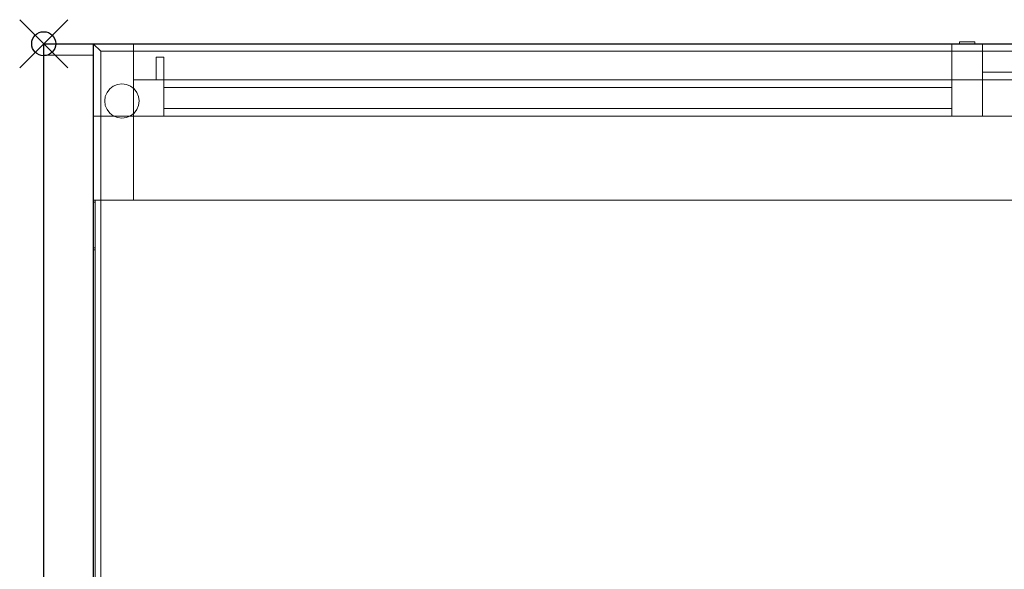
# Model space of a CAD drawing. Units: millimetres. Extents: x -20 to 2097, y -1016 to 171.
# Drawn here: x -20 to 801, y -438 to 20 of the extents above; entities that cross this region are included whole.
import ezdxf

# ---------------------------------------------------------------- set-up
doc = ezdxf.new("R2010")
doc.units = ezdxf.units.MM
doc.header["$PDMODE"] = 35
doc.header["$PDSIZE"] = 20
for name, color, linetype in [('!Wipe', 10, 'Continuous'), ('3D', 250, 'Continuous'), ('PLAN', 10, 'Continuous')]:
    doc.layers.add(name, color=color, linetype=linetype)

msp = doc.modelspace()

# ---------------------------------------------------------------- linework, layer by layer
at = {"layer": '!Wipe'}
msp.add_point((0, 0), dxfattribs=at)
at = {"layer": '3D', "lineweight": 5}
for points in [[(41.34, 0, 1275.27), (0, 0, 1275.27), (0, -451.59, 1275.27), (41.34, -451.59, 1275.27)], [(41.34, 0, 163.78), (0, 0, 163.78), (0, 0, 1275.27), (41.34, 0, 1275.27)], [(74.73, 0, 1184.63), (41.34, 0, 1184.63), (41.34, -60.42, 1184.63), (74.73, -60.42, 1184.63)], [(74.73, 0, 567.67), (41.34, 0, 567.67), (41.34, 0, 1184.63), (74.73, 0, 1184.63)], [(74.73, -60.42, 567.67), (41.34, -60.42, 567.67), (41.34, 0, 567.67), (74.73, 0, 567.67)], [(41.34, 0, 1184.63), (41.34, 0, 567.67), (41.34, -60.42, 567.67), (41.34, -60.42, 1184.63)], [(1497.88, 0, 364.13), (41.34, 0, 364.13), (41.34, 0, 567.67), (1497.88, 0, 567.67)], [(1497.88, -60.42, 364.13), (41.34, -60.42, 364.13), (41.34, 0, 364.13), (1497.88, 0, 364.13)], [(1497.88, 0, 567.67), (41.34, 0, 567.67), (41.34, -60.42, 567.67), (1497.88, -60.42, 567.67)], [(1497.88, -60.42, 1184.63), (41.34, -60.42, 1184.63), (41.34, 0, 1184.63), (1497.88, 0, 1184.63)], [(1497.88, 0, 1275.27), (41.34, 0, 1275.27), (41.34, -451.59, 1275.27), (1497.88, -451.59, 1275.27)], [(1497.88, 0, 1184.63), (41.34, 0, 1184.63), (41.34, 0, 1275.27), (1497.88, 0, 1275.27)], [(41.34, -60.42, 364.13), (41.34, -60.42, 567.67), (41.34, 0, 567.67), (41.34, 0, 364.13)], [(74.73, -60.42, 567.67), (74.73, 0, 567.67), (74.73, 0, 1184.63), (74.73, -60.42, 1184.63)], [(756.89, -30.21, 567.67), (756.89, 0, 567.67), (1464.49, 0, 567.67), (1464.49, -30.21, 567.67)], [(756.89, -30.21, 1184.63), (756.89, 0, 1184.63), (756.89, 0, 567.67), (756.89, -30.21, 567.67)], [(1464.49, -30.21, 1184.63), (1464.49, 0, 1184.63), (756.89, 0, 1184.63), (756.89, -30.21, 1184.63)], [(782.33, -30.21, 1159.19), (782.33, 0, 1159.19), (1439.05, 0, 1159.19), (1439.05, -30.21, 1159.19)], [(782.33, -30.21, 593.11), (782.33, 0, 593.11), (782.33, 0, 1159.19), (782.33, -30.21, 1159.19)], [(1439.05, -30.21, 593.11), (1439.05, 0, 593.11), (782.33, 0, 593.11), (782.33, -30.21, 593.11)], [(47.7, -6.36, 14.31), (47.7, -6.36, 7.95), (47.7, -737.81, 7.95), (47.7, -737.81, 14.31)], [(1491.52, -6.36, 14.31), (1491.52, -6.36, 7.95), (47.7, -6.36, 7.95), (47.7, -6.36, 14.31)], [(47.7, -6.36, 7.95), (1491.52, -6.36, 7.95), (1491.52, -737.81, 7.95), (47.7, -737.81, 7.95)], [(1491.52, -737.81, 14.31), (1491.52, -6.36, 14.31), (47.7, -6.36, 14.31), (47.7, -737.81, 14.31)], [(41.34, -799.09, 154.24), (0, -799.09, 154.24), (0, -9.54, 154.24), (41.34, -9.54, 154.24)], [(100.18, -11.13, 739.4), (93.82, -11.13, 739.4), (93.82, -11.13, 1012.9), (100.18, -11.13, 1012.9)], [(100.18, -30.21, 726.68), (93.82, -30.21, 726.68), (93.82, -11.13, 739.4), (100.18, -11.13, 739.4)], [(100.18, -11.13, 1012.9), (93.82, -11.13, 1012.9), (93.82, -30.21, 1025.62), (100.18, -30.21, 1025.62)], [(93.82, -11.13, 739.4), (93.82, -30.21, 726.68), (93.82, -30.21, 1025.62), (93.82, -11.13, 1012.9)], [(100.18, -30.21, 1025.62), (100.18, -30.21, 726.68), (100.18, -11.13, 739.4), (100.18, -11.13, 1012.9)], [(74.73, -60.42, 567.67), (74.73, -30.21, 567.67), (782.33, -30.21, 567.67), (782.33, -60.42, 567.67)], [(74.73, -60.42, 1184.63), (74.73, -30.21, 1184.63), (74.73, -30.21, 567.67), (74.73, -60.42, 567.67)], [(782.33, -60.42, 1184.63), (782.33, -30.21, 1184.63), (74.73, -30.21, 1184.63), (74.73, -60.42, 1184.63)], [(100.18, -30.21, 1025.62), (93.82, -30.21, 1025.62), (93.82, -30.21, 726.68), (100.18, -30.21, 726.68)], [(100.18, -60.42, 1159.19), (100.18, -30.21, 1159.19), (756.89, -30.21, 1159.19), (756.89, -60.42, 1159.19)], [(100.18, -60.42, 593.11), (100.18, -30.21, 593.11), (100.18, -30.21, 1159.19), (100.18, -60.42, 1159.19)], [(756.89, -60.42, 593.11), (756.89, -30.21, 593.11), (100.18, -30.21, 593.11), (100.18, -60.42, 593.11)], [(756.89, -60.42, 1159.19), (756.89, -30.21, 1159.19), (756.89, -30.21, 593.11), (756.89, -60.42, 593.11)], [(782.33, -60.42, 567.67), (782.33, -30.21, 567.67), (782.33, -30.21, 1184.63), (782.33, -60.42, 1184.63)], [(74.73, -60.42, 1256.18), (41.34, -60.42, 1256.18), (41.34, -130.39, 1256.18), (74.73, -130.39, 1256.18)], [(74.73, -60.42, 537.46), (41.34, -60.42, 537.46), (41.34, -60.42, 1256.18), (74.73, -60.42, 1256.18)], [(74.73, -130.39, 537.46), (41.34, -130.39, 537.46), (41.34, -60.42, 537.46), (74.73, -60.42, 537.46)], [(41.34, -130.39, 1256.18), (41.34, -60.42, 1256.18), (41.34, -60.42, 537.46), (41.34, -130.39, 537.46)], [(1497.88, -60.42, 537.46), (41.34, -60.42, 537.46), (41.34, -696.47, 537.46), (1497.88, -696.47, 537.46)], [(1497.88, -60.42, 364.13), (41.34, -60.42, 364.13), (41.34, -60.42, 537.46), (1497.88, -60.42, 537.46)], [(1497.88, -744.17, 364.13), (41.34, -744.17, 364.13), (41.34, -60.42, 364.13), (1497.88, -60.42, 364.13)], [(74.73, -60.42, 1184.63), (41.34, -60.42, 1184.63), (41.34, -60.42, 567.67), (74.73, -60.42, 567.67)], [(1497.88, -60.42, 567.67), (41.34, -60.42, 567.67), (41.34, -60.42, 364.13), (1497.88, -60.42, 364.13)], [(1497.88, -60.42, 1256.18), (41.34, -60.42, 1256.18), (41.34, -60.42, 1184.63), (1497.88, -60.42, 1184.63)], [(1497.88, -480.91, 1256.18), (41.34, -480.91, 1256.18), (41.34, -60.42, 1256.18), (1497.88, -60.42, 1256.18)], [(1464.49, -130.39, 537.46), (74.73, -130.39, 537.46), (74.73, -60.42, 537.46), (1464.49, -60.42, 537.46)], [(1464.49, -60.42, 567.67), (74.73, -60.42, 567.67), (74.73, -130.39, 567.67), (1464.49, -130.39, 567.67)], [(1464.49, -60.42, 537.46), (74.73, -60.42, 537.46), (74.73, -60.42, 567.67), (1464.49, -60.42, 567.67)], [(1464.49, -60.42, 1184.63), (74.73, -60.42, 1184.63), (74.73, -60.42, 1256.18), (1464.49, -60.42, 1256.18)], [(1464.49, -130.39, 1184.63), (74.73, -130.39, 1184.63), (74.73, -60.42, 1184.63), (1464.49, -60.42, 1184.63)], [(1464.49, -60.42, 1256.18), (74.73, -60.42, 1256.18), (74.73, -130.39, 1256.18), (1464.49, -130.39, 1256.18)], [(74.73, -60.42, 1184.63), (74.73, -130.39, 1184.63), (74.73, -130.39, 1256.18), (74.73, -60.42, 1256.18)], [(74.73, -130.39, 537.46), (74.73, -130.39, 567.67), (74.73, -60.42, 567.67), (74.73, -60.42, 537.46)], [(74.73, -60.42, 537.46), (74.73, -60.42, 1256.18), (74.73, -130.39, 1256.18), (74.73, -130.39, 537.46)], [(42.93, -130.39, 1205.3), (41.34, -130.39, 1205.3), (41.34, -448.41, 1205.3), (42.93, -448.41, 1205.3)], [(42.93, -130.39, 537.46), (41.34, -130.39, 537.46), (41.34, -130.39, 1205.3), (42.93, -130.39, 1205.3)], [(1497.88, -448.41, 1205.3), (41.34, -448.41, 1205.3), (41.34, -130.39, 1205.3), (1497.88, -130.39, 1205.3)], [(1497.88, -130.39, 1256.18), (41.34, -130.39, 1256.18), (41.34, -480.91, 1256.18), (1497.88, -480.91, 1256.18)], [(1497.88, -130.39, 1205.3), (41.34, -130.39, 1205.3), (41.34, -130.39, 1256.18), (1497.88, -130.39, 1256.18)], [(74.73, -130.39, 1256.18), (41.34, -130.39, 1256.18), (41.34, -130.39, 537.46), (74.73, -130.39, 537.46)], [(1464.49, -130.39, 567.67), (74.73, -130.39, 567.67), (74.73, -130.39, 537.46), (1464.49, -130.39, 537.46)], [(1464.49, -130.39, 1256.18), (74.73, -130.39, 1256.18), (74.73, -130.39, 1184.63), (1464.49, -130.39, 1184.63)], [(41.34, -170.14, 537.46), (41.34, -170.14, 558.13), (41.34, -131.98, 558.13), (41.34, -131.98, 537.46)], [(42.93, -131.98, 558.13), (41.34, -131.98, 558.13), (41.34, -131.98, 537.46), (42.93, -131.98, 537.46)], [(42.93, -170.14, 558.13), (41.34, -170.14, 558.13), (41.34, -131.98, 558.13), (42.93, -131.98, 558.13)], [(42.93, -170.14, 537.46), (41.34, -170.14, 537.46), (41.34, -170.14, 558.13), (42.93, -170.14, 558.13)], [(41.34, -694.88, 537.46), (41.34, -694.88, 558.13), (41.34, -171.73, 558.13), (41.34, -171.73, 537.46)], [(42.93, -171.73, 558.13), (41.34, -171.73, 558.13), (41.34, -171.73, 537.46), (42.93, -171.73, 537.46)], [(42.93, -694.88, 558.13), (41.34, -694.88, 558.13), (41.34, -171.73, 558.13), (42.93, -171.73, 558.13)]]:
    msp.add_3dface(points, dxfattribs=at)
for points, invisible_edges in [([(41.34, 0, 163.78), (41.34, -0.33, 161.31), (0, -0.33, 161.31), (0, 0, 163.78)], 2), ([(0, -0.33, 161.31), (0, -1.28, 159.01), (0, -9.54, 154.24), (0, 0, 163.78)], 6), ([(0, -489.75, 591.52), (0, 0, 163.78), (0, -9.54, 154.24), (0, -799.09, 154.24)], 11), ([(0, 0, 1275.27), (0, 0, 163.78), (0, -489.75, 591.52), (0, -489.75, 1237.1)], 10), ([(0, -451.59, 1275.27), (0, 0, 1275.27), (0, -489.75, 1237.1), (0, -488.45, 1246.98)], 10), ([(41.34, -451.59, 1275.27), (41.34, 0, 1275.27), (41.34, -60.42, 1256.18), (41.34, -480.91, 1256.18)], 10), ([(41.34, -60.42, 1256.18), (41.34, 0, 1275.27), (41.34, 0, 1184.63), (41.34, -60.42, 1184.63)], 1), ([(41.34, -489.75, 591.52), (41.34, -799.09, 154.24), (41.34, -9.54, 154.24), (41.34, 0, 163.78)], 13), ([(41.34, 0, 163.78), (41.34, -9.54, 154.24), (41.34, -0.33, 161.31)], 3), ([(41.34, -489.75, 1237.1), (41.34, -489.75, 591.52), (41.34, 0, 1275.27), (41.34, -451.59, 1275.27)], 10), ([(41.34, -489.75, 591.52), (41.34, 0, 163.78), (41.34, 0, 1275.27)], 13), ([(756.89, 0, 1184.63), (782.33, 0, 1159.19), (782.33, 0, 593.11), (756.89, 0, 567.67)], 5), ([(1439.05, 0, 1159.19), (782.33, 0, 1159.19), (756.89, 0, 1184.63), (1464.49, 0, 1184.63)], 10), ([(756.89, 0, 567.67), (782.33, 0, 593.11), (1439.05, 0, 593.11), (1464.49, 0, 567.67)], 5), ([(763.25, 0, 152.65), (763.47, 0, 154.3), (763.47, 1.59, 154.3), (763.25, 1.59, 152.65)], 2), ([(763.25, 1.59, 152.65), (763.47, 1.59, 151), (763.47, 0, 151), (763.25, 0, 152.65)], 2), ([(763.25, 1.59, 152.65), (763.47, 1.59, 154.3), (764.1, 1.59, 155.83), (766.43, 1.59, 158.16)], 12), ([(767.97, 1.59, 146.51), (763.25, 1.59, 152.65), (774.11, 1.59, 148.15), (769.61, 1.59, 146.29)], 7), ([(765.11, 1.59, 148.15), (764.1, 1.59, 149.47), (763.47, 1.59, 151), (763.25, 1.59, 152.65)], 8), ([(767.97, 1.59, 146.51), (766.43, 1.59, 147.14), (765.11, 1.59, 148.15), (763.25, 1.59, 152.65)], 12), ([(774.11, 0, 148.15), (763.25, 0, 152.65), (767.97, 0, 146.51), (769.61, 0, 146.29)], 11), ([(765.11, 0, 148.15), (766.43, 0, 147.14), (767.97, 0, 146.51), (763.25, 0, 152.65)], 12), ([(763.47, 0, 151), (764.1, 0, 149.47), (765.11, 0, 148.15), (763.25, 0, 152.65)], 4), ([(764.1, 0, 155.83), (763.47, 0, 154.3), (763.25, 0, 152.65), (766.43, 0, 158.16)], 12), ([(764.1, 1.59, 155.83), (763.47, 1.59, 154.3), (763.47, 0, 154.3), (764.1, 0, 155.83)], 10), ([(763.47, 1.59, 151), (764.1, 1.59, 149.47), (764.1, 0, 149.47), (763.47, 0, 151)], 10), ([(765.11, 1.59, 157.15), (764.1, 1.59, 155.83), (764.1, 0, 155.83), (765.11, 0, 157.15)], 10), ([(764.1, 1.59, 149.47), (765.11, 1.59, 148.15), (765.11, 0, 148.15), (764.1, 0, 149.47)], 10), ([(766.43, 1.59, 158.16), (764.1, 1.59, 155.83), (765.11, 1.59, 157.15)], 1), ([(764.1, 0, 155.83), (766.43, 0, 158.16), (765.11, 0, 157.15)], 1), ([(766.43, 1.59, 158.16), (765.11, 1.59, 157.15), (765.11, 0, 157.15), (766.43, 0, 158.16)], 10), ([(765.11, 1.59, 148.15), (766.43, 1.59, 147.14), (766.43, 0, 147.14), (765.11, 0, 148.15)], 10), ([(767.97, 1.59, 158.79), (766.43, 1.59, 158.16), (766.43, 0, 158.16), (767.97, 0, 158.79)], 10), ([(766.43, 1.59, 147.14), (767.97, 1.59, 146.51), (767.97, 0, 146.51), (766.43, 0, 147.14)], 10), ([(766.43, 1.59, 158.16), (769.61, 1.59, 159.01), (771.26, 1.59, 158.79), (775.12, 1.59, 155.83)], 13), ([(766.43, 1.59, 158.16), (767.97, 1.59, 158.79), (769.61, 1.59, 159.01)], 12), ([(775.12, 0, 155.83), (774.11, 0, 157.15), (771.26, 0, 158.79), (766.43, 0, 158.16)], 14), ([(766.43, 0, 158.16), (771.26, 0, 158.79), (769.61, 0, 159.01), (767.97, 0, 158.79)], 1), ([(769.61, 1.59, 159.01), (767.97, 1.59, 158.79), (767.97, 0, 158.79), (769.61, 0, 159.01)], 10), ([(769.61, 0, 146.29), (767.97, 0, 146.51), (767.97, 1.59, 146.51), (769.61, 1.59, 146.29)], 10), ([(769.61, 0, 159.01), (771.26, 0, 158.79), (771.26, 1.59, 158.79), (769.61, 1.59, 159.01)], 10), ([(769.61, 1.59, 146.29), (771.26, 1.59, 146.51), (771.26, 0, 146.51), (769.61, 0, 146.29)], 10), ([(769.61, 1.59, 146.29), (774.11, 1.59, 148.15), (772.79, 1.59, 147.14), (771.26, 1.59, 146.51)], 1), ([(769.61, 0, 146.29), (771.26, 0, 146.51), (772.79, 0, 147.14), (774.11, 0, 148.15)], 8), ([(772.79, 1.59, 158.16), (771.26, 1.59, 158.79), (771.26, 0, 158.79), (772.79, 0, 158.16)], 10), ([(771.26, 1.59, 146.51), (772.79, 1.59, 147.14), (772.79, 0, 147.14), (771.26, 0, 146.51)], 10), ([(771.26, 1.59, 158.79), (772.79, 1.59, 158.16), (774.11, 1.59, 157.15), (775.12, 1.59, 155.83)], 8), ([(771.26, 0, 158.79), (774.11, 0, 157.15), (772.79, 0, 158.16)], 1), ([(774.11, 1.59, 157.15), (772.79, 1.59, 158.16), (772.79, 0, 158.16), (774.11, 0, 157.15)], 10), ([(772.79, 1.59, 147.14), (774.11, 1.59, 148.15), (774.11, 0, 148.15), (772.79, 0, 147.14)], 10), ([(775.12, 1.59, 155.83), (774.11, 1.59, 157.15), (774.11, 0, 157.15), (775.12, 0, 155.83)], 10), ([(774.11, 1.59, 148.15), (775.12, 1.59, 149.47), (775.12, 0, 149.47), (774.11, 0, 148.15)], 10), ([(775.12, 1.59, 155.83), (775.75, 1.59, 154.3), (775.97, 1.59, 152.65), (774.11, 1.59, 148.15)], 12), ([(775.97, 1.59, 152.65), (775.75, 1.59, 151), (775.12, 1.59, 149.47), (774.11, 1.59, 148.15)], 8), ([(775.12, 0, 149.47), (775.75, 0, 151), (775.97, 0, 152.65), (774.11, 0, 148.15)], 4), ([(775.75, 1.59, 154.3), (775.12, 1.59, 155.83), (775.12, 0, 155.83), (775.75, 0, 154.3)], 10), ([(775.12, 1.59, 149.47), (775.75, 1.59, 151), (775.75, 0, 151), (775.12, 0, 149.47)], 10), ([(775.12, 0, 155.83), (775.97, 0, 152.65), (775.75, 0, 154.3)], 1), ([(775.97, 1.59, 152.65), (775.75, 1.59, 154.3), (775.75, 0, 154.3), (775.97, 0, 152.65)], 2), ([(775.97, 0, 152.65), (775.75, 0, 151), (775.75, 1.59, 151), (775.97, 1.59, 152.65)], 2), ([(0, -1.28, 159.01), (0, -0.33, 161.31), (41.34, -0.33, 161.31), (41.34, -1.28, 159.01)], 10), ([(0, -2.79, 157.03), (0, -1.28, 159.01), (41.34, -1.28, 159.01), (41.34, -2.79, 157.03)], 10), ([(0, -1.28, 159.01), (0, -2.79, 157.03), (0, -7.07, 154.57), (0, -9.54, 154.24)], 10), ([(41.34, -2.79, 157.03), (41.34, -4.77, 155.52), (0, -4.77, 155.52), (0, -2.79, 157.03)], 10), ([(0, -2.79, 157.03), (0, -4.77, 155.52), (0, -7.07, 154.57)], 12), ([(0, -7.07, 154.57), (0, -4.77, 155.52), (41.34, -4.77, 155.52), (41.34, -7.07, 154.57)], 10), ([(0, -9.54, 154.24), (0, -7.07, 154.57), (41.34, -7.07, 154.57), (41.34, -9.54, 154.24)], 2), ([(41.34, -9.54, 154.24), (41.34, -7.07, 154.57), (41.34, -1.28, 159.01), (41.34, -0.33, 161.31)], 10), ([(41.34, -7.07, 154.57), (41.34, -4.77, 155.52), (41.34, -2.79, 157.03), (41.34, -1.28, 159.01)], 8), ([(74.73, -30.21, 1184.63), (100.18, -30.21, 1159.19), (100.18, -30.21, 593.11), (74.73, -30.21, 567.67)], 5), ([(756.89, -30.21, 1159.19), (100.18, -30.21, 1159.19), (74.73, -30.21, 1184.63), (782.33, -30.21, 1184.63)], 10), ([(74.73, -30.21, 567.67), (100.18, -30.21, 593.11), (756.89, -30.21, 593.11), (782.33, -30.21, 567.67)], 5), ([(782.33, -30.21, 1159.19), (1439.05, -30.21, 1159.19), (1464.49, -30.21, 1184.63), (756.89, -30.21, 1184.63)], 10), ([(1464.49, -30.21, 567.67), (1439.05, -30.21, 593.11), (782.33, -30.21, 593.11), (756.89, -30.21, 567.67)], 5), ([(782.33, -30.21, 593.11), (782.33, -30.21, 1159.19), (756.89, -30.21, 1184.63), (756.89, -30.21, 567.67)], 10), ([(756.89, -30.21, 593.11), (756.89, -30.21, 1159.19), (782.33, -30.21, 1184.63), (782.33, -30.21, 567.67)], 10), ([(51.37, -51.41), (50.88, -47.7), (51.37, -44), (52.8, -40.55)], 8), ([(51.37, -44, 7.95), (50.88, -47.7, 7.95), (51.37, -51.41, 7.95), (52.8, -40.55, 7.95)], 4), ([(52.8, -40.55), (51.37, -44), (51.37, -44, 7.95), (52.8, -40.55, 7.95)], 10), ([(52.8, -40.55), (55.07, -37.58), (58.04, -35.31), (79.02, -44)], 12), ([(58.04, -35.31, 7.95), (55.07, -37.58, 7.95), (52.8, -40.55, 7.95), (79.02, -44, 7.95)], 12), ([(55.07, -37.58), (52.8, -40.55), (52.8, -40.55, 7.95), (55.07, -37.58, 7.95)], 10), ([(58.04, -35.31), (55.07, -37.58), (55.07, -37.58, 7.95), (58.04, -35.31, 7.95)], 10), ([(61.49, -33.88), (58.04, -35.31), (58.04, -35.31, 7.95), (61.49, -33.88, 7.95)], 10), ([(72.35, -35.31), (79.02, -44), (58.04, -35.31), (61.49, -33.88)], 11), ([(58.04, -35.31, 7.95), (79.02, -44, 7.95), (72.35, -35.31, 7.95), (61.49, -33.88, 7.95)], 7), ([(65.19, -33.39), (61.49, -33.88), (61.49, -33.88, 7.95), (65.19, -33.39, 7.95)], 10), ([(61.49, -33.88), (65.19, -33.39), (68.9, -33.88), (72.35, -35.31)], 8), ([(61.49, -33.88, 7.95), (72.35, -35.31, 7.95), (68.9, -33.88, 7.95), (65.19, -33.39, 7.95)], 1), ([(65.19, -33.39, 7.95), (68.9, -33.88, 7.95), (68.9, -33.88), (65.19, -33.39)], 10), ([(72.35, -35.31), (68.9, -33.88), (68.9, -33.88, 7.95), (72.35, -35.31, 7.95)], 10), ([(75.31, -37.58), (72.35, -35.31), (72.35, -35.31, 7.95), (75.31, -37.58, 7.95)], 10), ([(77.59, -40.55), (79.02, -44), (72.35, -35.31), (75.31, -37.58)], 2), ([(72.35, -35.31, 7.95), (79.02, -44, 7.95), (77.59, -40.55, 7.95), (75.31, -37.58, 7.95)], 1), ([(77.59, -40.55), (75.31, -37.58), (75.31, -37.58, 7.95), (77.59, -40.55, 7.95)], 10), ([(79.02, -44), (77.59, -40.55), (77.59, -40.55, 7.95), (79.02, -44, 7.95)], 10), ([(50.88, -47.7, 7.95), (51.37, -44, 7.95), (51.37, -44), (50.88, -47.7)], 2), ([(50.88, -47.7), (51.37, -51.41), (51.37, -51.41, 7.95), (50.88, -47.7, 7.95)], 2), ([(79.02, -44), (79.02, -51.41), (77.59, -54.86), (51.37, -51.41)], 13), ([(77.59, -54.86, 7.95), (79.02, -51.41, 7.95), (79.02, -44, 7.95), (51.37, -51.41, 7.95)], 14), ([(79.51, -47.7), (79.02, -44), (79.02, -44, 7.95), (79.51, -47.7, 7.95)], 2), ([(79.02, -44), (79.51, -47.7), (79.02, -51.41)], 12), ([(79.02, -44, 7.95), (79.02, -51.41, 7.95), (79.51, -47.7, 7.95)], 1), ([(79.51, -47.7, 7.95), (79.02, -51.41, 7.95), (79.02, -51.41), (79.51, -47.7)], 2), ([(51.37, -51.41), (52.8, -54.86), (52.8, -54.86, 7.95), (51.37, -51.41, 7.95)], 10), ([(72.35, -60.1), (51.37, -51.41), (77.59, -54.86), (75.31, -57.82)], 3), ([(72.35, -60.1), (68.9, -61.53), (65.19, -62.01), (51.37, -51.41)], 12), ([(55.07, -57.82), (52.8, -54.86), (51.37, -51.41), (65.19, -62.01)], 12), ([(65.19, -62.01, 7.95), (68.9, -61.53, 7.95), (72.35, -60.1, 7.95), (51.37, -51.41, 7.95)], 12), ([(72.35, -60.1, 7.95), (75.31, -57.82, 7.95), (77.59, -54.86, 7.95), (51.37, -51.41, 7.95)], 12), ([(51.37, -51.41, 7.95), (52.8, -54.86, 7.95), (55.07, -57.82, 7.95), (65.19, -62.01, 7.95)], 12), ([(52.8, -54.86), (55.07, -57.82), (55.07, -57.82, 7.95), (52.8, -54.86, 7.95)], 10), ([(75.31, -57.82), (77.59, -54.86), (77.59, -54.86, 7.95), (75.31, -57.82, 7.95)], 10), ([(77.59, -54.86), (79.02, -51.41), (79.02, -51.41, 7.95), (77.59, -54.86, 7.95)], 10), ([(41.34, -696.47, 537.46), (41.34, -60.42, 537.46), (41.34, -60.42, 364.13)], 12), ([(41.34, -744.17, 364.13), (41.34, -841.17, 506.42), (41.34, -696.47, 537.46), (41.34, -60.42, 364.13)], 7), ([(55.07, -57.82), (58.04, -60.1), (58.04, -60.1, 7.95), (55.07, -57.82, 7.95)], 10), ([(61.49, -61.53), (58.04, -60.1), (55.07, -57.82), (65.19, -62.01)], 4), ([(55.07, -57.82, 7.95), (58.04, -60.1, 7.95), (61.49, -61.53, 7.95), (65.19, -62.01, 7.95)], 8), ([(58.04, -60.1), (61.49, -61.53), (61.49, -61.53, 7.95), (58.04, -60.1, 7.95)], 10), ([(65.19, -62.01, 7.95), (61.49, -61.53, 7.95), (61.49, -61.53), (65.19, -62.01)], 10), ([(65.19, -62.01), (68.9, -61.53), (68.9, -61.53, 7.95), (65.19, -62.01, 7.95)], 10), ([(68.9, -61.53), (72.35, -60.1), (72.35, -60.1, 7.95), (68.9, -61.53, 7.95)], 10), ([(72.35, -60.1), (75.31, -57.82), (75.31, -57.82, 7.95), (72.35, -60.1, 7.95)], 10), ([(100.18, -60.42, 1159.19), (756.89, -60.42, 1159.19), (782.33, -60.42, 1184.63), (74.73, -60.42, 1184.63)], 10), ([(782.33, -60.42, 567.67), (756.89, -60.42, 593.11), (100.18, -60.42, 593.11), (74.73, -60.42, 567.67)], 5), ([(100.18, -60.42, 593.11), (100.18, -60.42, 1159.19), (74.73, -60.42, 1184.63), (74.73, -60.42, 567.67)], 10), ([(782.33, -60.42, 1184.63), (756.89, -60.42, 1159.19), (756.89, -60.42, 593.11), (782.33, -60.42, 567.67)], 5), ([(41.34, -130.39, 537.46), (41.34, -131.98, 537.46), (41.34, -131.98, 558.13), (41.34, -130.39, 1205.3)], 4), ([(41.34, -170.14, 558.13), (41.34, -171.73, 558.13), (41.34, -130.39, 1205.3), (41.34, -131.98, 558.13)], 7), ([(41.34, -487.04, 1156.47), (41.34, -486.79, 1156.8), (41.34, -130.39, 1205.3), (41.34, -171.73, 558.13)], 14), ([(41.34, -486.79, 1156.8), (41.34, -486.63, 1157.19), (41.34, -448.41, 1205.3), (41.34, -130.39, 1205.3)], 10), ([(41.34, -448.41, 1230.74), (41.34, -480.91, 1256.18), (41.34, -130.39, 1256.18), (41.34, -130.39, 1205.3)], 9), ([(41.34, -448.41, 1230.74), (41.34, -130.39, 1205.3), (41.34, -448.41, 1205.3)], 1), ([(42.93, -130.39, 1205.3), (42.93, -448.41, 1205.3), (42.93, -486.79, 1156.8), (42.93, -487.04, 1156.47)], 10), ([(42.93, -171.73, 558.13), (42.93, -130.39, 1205.3), (42.93, -487.04, 1156.47), (42.93, -487.37, 1156.22)], 11), ([(42.93, -130.39, 1205.3), (42.93, -171.73, 558.13), (42.93, -170.14, 558.13), (42.93, -131.98, 558.13)], 11), ([(42.93, -131.98, 558.13), (42.93, -131.98, 537.46), (42.93, -130.39, 537.46), (42.93, -130.39, 1205.3)], 8), ([(753.71, -487.04, 1156.47), (753.71, -486.79, 1156.8), (753.71, -130.39, 1184.63)], 14), ([(753.71, -487.04, 1156.47), (753.71, -130.39, 1184.63), (753.71, -487.37, 1156.22)], 3), ([(753.71, -489.75, 591.52), (753.71, -487.75, 1156.06), (753.71, -487.37, 1156.22), (753.71, -130.39, 567.67)], 13), ([(785.51, -487.04, 1156.47), (785.51, -487.37, 1156.22), (785.51, -130.39, 1184.63)], 14), ([(785.51, -486.79, 1156.8), (785.51, -487.04, 1156.47), (785.51, -130.39, 1184.63)], 14), ([(41.34, -170.14, 558.13), (41.34, -170.14, 537.46), (41.34, -171.73, 537.46), (41.34, -171.73, 558.13)], 8), ([(41.34, -489.75, 591.52), (41.34, -171.73, 558.13), (41.34, -694.88, 558.13), (41.34, -696.47, 566.08)], 13), ([(41.34, -171.73, 558.13), (41.34, -489.75, 591.52), (41.34, -487.37, 1156.22), (41.34, -487.04, 1156.47)], 11), ([(42.93, -170.14, 558.13), (42.93, -171.73, 558.13), (42.93, -171.73, 537.46), (42.93, -170.14, 537.46)], 1), ([(42.93, -489.75, 591.52), (42.93, -696.47, 566.08), (42.93, -694.88, 558.13), (42.93, -171.73, 558.13)], 11), ([(42.93, -489.75, 591.52), (42.93, -171.73, 558.13), (42.93, -487.37, 1156.22), (42.93, -487.75, 1156.06)], 11)]:
    msp.add_3dface(points, dxfattribs=dict(at, invisible_edges=invisible_edges))
at = {"layer": '3D', "lineweight": 5, "transparency": 33554496}
for points in [[(782.33, -23.85, 593.11), (782.33, -6.36, 593.11), (1439.05, -6.36, 593.11), (1439.05, -23.85, 593.11)], [(782.33, -23.85, 1159.19), (782.33, -6.36, 1159.19), (782.33, -6.36, 593.11), (782.33, -23.85, 593.11)], [(1439.05, -23.85, 1159.19), (1439.05, -6.36, 1159.19), (782.33, -6.36, 1159.19), (782.33, -23.85, 1159.19)], [(782.33, -23.85, 1159.19), (782.33, -23.85, 593.11), (1439.05, -23.85, 593.11), (1439.05, -23.85, 1159.19)], [(100.18, -54.06, 593.11), (100.18, -36.57, 593.11), (756.89, -36.57, 593.11), (756.89, -54.06, 593.11)], [(100.18, -54.06, 1159.19), (100.18, -36.57, 1159.19), (100.18, -36.57, 593.11), (100.18, -54.06, 593.11)], [(756.89, -54.06, 1159.19), (756.89, -36.57, 1159.19), (100.18, -36.57, 1159.19), (100.18, -54.06, 1159.19)], [(756.89, -54.06, 593.11), (756.89, -36.57, 593.11), (756.89, -36.57, 1159.19), (756.89, -54.06, 1159.19)], [(100.18, -54.06, 1159.19), (100.18, -54.06, 593.11), (756.89, -54.06, 593.11), (756.89, -54.06, 1159.19)]]:
    msp.add_3dface(points, dxfattribs=at)
at = {"layer": '3D', "color": 4, "lineweight": 5, "transparency": 33554496}
for points in [[(1439.05, -6.36, 593.11), (782.33, -6.36, 593.11), (782.33, -6.36, 1159.19), (1439.05, -6.36, 1159.19)], [(756.89, -36.57, 593.11), (100.18, -36.57, 593.11), (100.18, -36.57, 1159.19), (756.89, -36.57, 1159.19)]]:
    msp.add_3dface(points, dxfattribs=at)
at = {"layer": 'PLAN'}
for p, q in [((0, 0), (1539.22, 0)), ((0, -852.3), (0, 0)), ((41.34, 0), (41.34, -487.72))]:
    msp.add_line(p, q, dxfattribs=at)

# ---------------------------------------------------------------- meshes
at = {"layer": '3D', "lineweight": 5}
mesh = msp.add_polyface(dxfattribs=at)
corners = [(1497.88, 0, 364.13), (41.34, 0, 364.13), (41.34, -744.17, 364.13), (1497.88, -744.17, 364.13), (47.7, -6.36, 364.13), (1491.52, -6.36, 364.13), (1491.52, -737.81, 364.13), (47.7, -737.81, 364.13)]
mesh.append_faces([[corners[k] for k in face] for face in [(0, 5, 6, 3), (3, 6, 7, 2)]], dxfattribs={"vtx0": -1, "vtx2": -1})
mesh.append_faces([[corners[k] for k in face] for face in [(4, 5, 0, 1), (7, 4, 1, 2)]], dxfattribs={"vtx1": -1, "vtx3": -1})
mesh = msp.add_polyface(dxfattribs=at)
corners = [(1497.88, 0, 7.95), (1497.88, -744.17, 7.95), (41.34, -744.17, 7.95), (41.34, 0, 7.95), (47.7, -6.36, 7.95), (47.7, -737.81, 7.95), (1491.52, -737.81, 7.95), (1491.52, -6.36, 7.95)]
mesh.append_faces([[corners[k] for k in face] for face in [(3, 4, 5, 2), (2, 5, 6, 1)]], dxfattribs={"vtx0": -1, "vtx2": -1})
mesh.append_faces([[corners[k] for k in face] for face in [(7, 4, 3, 0), (6, 7, 0, 1)]], dxfattribs={"vtx1": -1, "vtx3": -1})
mesh = msp.add_polyface(dxfattribs=at)
corners = [(1497.88, 0, 364.13), (1497.88, 0, 7.95), (41.34, 0, 7.95), (41.34, 0, 364.13)]
mesh.append_faces([[corners[k] for k in face] for face in [(0, 1, 2, 3)]])
mesh = msp.add_polyface(dxfattribs=at)
corners = [(41.34, 0, 364.13), (41.34, 0, 7.95), (41.34, -744.17, 7.95), (41.34, -744.17, 364.13)]
mesh.append_faces([[corners[k] for k in face] for face in [(0, 1, 2, 3)]])
mesh = msp.add_polyface(dxfattribs=at)
corners = [(47.7, -6.36, 364.13), (47.7, -6.36, 7.95), (1491.52, -6.36, 7.95), (1491.52, -6.36, 364.13)]
mesh.append_faces([[corners[k] for k in face] for face in [(0, 1, 2, 3)]])
mesh = msp.add_polyface(dxfattribs=at)
corners = [(47.7, -737.81, 364.13), (47.7, -737.81, 7.95), (47.7, -6.36, 7.95), (47.7, -6.36, 364.13)]
mesh.append_faces([[corners[k] for k in face] for face in [(0, 1, 2, 3)]])

doc.saveas('drawing.dxf')
